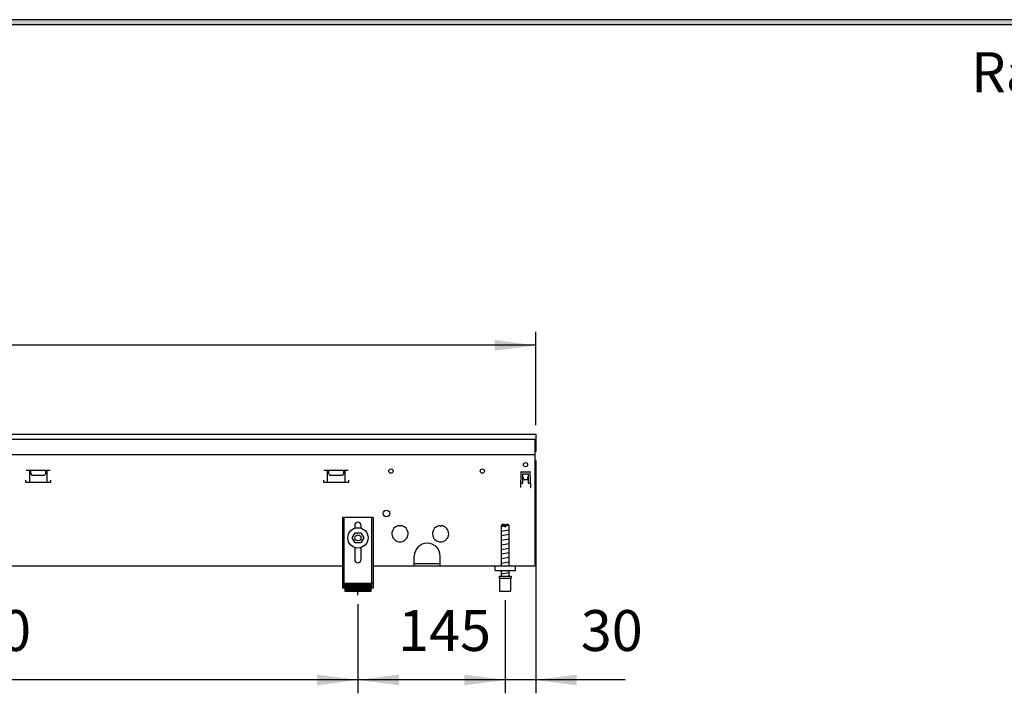
# Model space of a CAD drawing. Units: millimetres. Extents: x 63096 to 70422, y 10115 to 15332.
# Drawn here: x 65117 to 66086, y 13269 to 13932 of the extents above; entities that cross this region are included whole.
import ezdxf

# ---------------------------------------------------------------- set-up
doc = ezdxf.new("R2010")
doc.units = ezdxf.units.MM
doc.linetypes.add('DOT_CENTER', pattern=[14, 12, -1, 0, -1])
doc.layers.add('1', color=7, linetype='Continuous')
doc.styles.add('CONVERTER_18', font='txt.shx', dxfattribs={"width": 0.9})
doc.dimstyles.new('ME10_DIM_85', dxfattribs={"dimtxt": 40.25, "dimasz": 40.25, "dimexe": 13.125, "dimexo": 8.75, "dimgap": 15.75, "dimtad": 1, "dimdec": 0, "dimdsep": 46, "dimtxsty": 'CONVERTER_18', "dimsah": 1, "dimcen": 0.09, "dimclrd": 6, "dimclre": 6, "dimclrt": 3, "dimadec": 0, "dimazin": 0, "dimtfac": 1, "dimtdec": 4, "dimtix": 1, "dimtmove": 0, "dimatfit": 3, "dimfxl": 1, "dimtolj": 1, "dimtzin": 0, "dimarcsym": 0})
doc.dimstyles.new('ME10_DIM_86', dxfattribs={"dimtxt": 40.25, "dimasz": 40.25, "dimexe": 13.125, "dimexo": 8.75, "dimgap": 15.75, "dimtad": 1, "dimdec": 0, "dimdsep": 46, "dimtxsty": 'CONVERTER_18', "dimsah": 1, "dimcen": 0.09, "dimclrd": 6, "dimclre": 6, "dimclrt": 3, "dimadec": 0, "dimazin": 0, "dimtfac": 1, "dimtdec": 4, "dimtix": 1, "dimtmove": 0, "dimatfit": 3, "dimfxl": 1, "dimtolj": 1, "dimtzin": 0, "dimarcsym": 0})
doc.dimstyles.new('ME10_DIM_87', dxfattribs={"dimtxt": 40.25, "dimasz": 40.25, "dimexe": 13.125, "dimexo": 8.75, "dimgap": 15.75, "dimtad": 1, "dimdec": 0, "dimdsep": 46, "dimtxsty": 'CONVERTER_18', "dimsah": 1, "dimcen": 0.09, "dimclrd": 6, "dimclre": 6, "dimclrt": 3, "dimadec": 0, "dimazin": 0, "dimtfac": 1, "dimtdec": 4, "dimtix": 1, "dimtmove": 0, "dimatfit": 3, "dimfxl": 1, "dimtolj": 1, "dimtzin": 0, "dimarcsym": 0})
doc.dimstyles.new('ME10_DIM_91', dxfattribs={"dimtxt": 40.25, "dimasz": 40.25, "dimexe": 13.125, "dimexo": 8.75, "dimgap": 15.75, "dimtad": 1, "dimdec": 0, "dimdsep": 46, "dimtxsty": 'CONVERTER_18', "dimsah": 1, "dimcen": 0.09, "dimclrd": 6, "dimclre": 6, "dimclrt": 3, "dimadec": 0, "dimazin": 0, "dimtfac": 1, "dimtdec": 4, "dimtix": 1, "dimtmove": 0, "dimatfit": 3, "dimfxl": 1, "dimtolj": 1, "dimtzin": 0, "dimarcsym": 0})

# ---------------------------------------------------------------- blocks, each defined once
blk = doc.blocks.new('*D80')
at = {"layer": '1', "color": 6, "linetype": 'Continuous'}
for p, q in [((64689.7, 13361.04), (64689.7, 13269.36)), ((65449.74, 13357.24), (65449.74, 13269.36)), ((65449.74, 13282.49), (64689.7, 13282.49))]:
    blk.add_line(p, q, dxfattribs=at)
at = {"layer": '1', "color": 6}
for points in [[(64729.95, 13287.78), (64729.95, 13277.19), (64689.7, 13282.49)], [(65409.49, 13277.19), (65409.49, 13287.78), (65449.74, 13282.49)]]:
    blk.add_solid(points, dxfattribs=at)
at = {"layer": '1', "color": 3, "insert": (65036.42, 13298.44), "char_height": 40.25, "attachment_point": 7, "rotation": 0.00014, "line_spacing_factor": 0.454545, "style": 'CONVERTER_18'}
blk.add_mtext('760', dxfattribs=at)
blk = doc.blocks.new('*D81')
at = {"layer": '1', "color": 6, "linetype": 'Continuous'}
for p, q in [((63624.7, 13533.1), (63624.7, 13624.96)), ((65624.7, 13533.1), (65624.7, 13624.96)), ((65624.7, 13611.83), (63624.7, 13611.83))]:
    blk.add_line(p, q, dxfattribs=at)
at = {"layer": '1', "color": 6}
for points in [[(63664.95, 13617.13), (63664.95, 13606.53), (63624.7, 13611.83)], [(65584.45, 13606.53), (65584.45, 13617.13), (65624.7, 13611.83)]]:
    blk.add_solid(points, dxfattribs=at)
at = {"layer": '1', "color": 3, "insert": (64579.99, 13627.79), "char_height": 40.25, "attachment_point": 7, "rotation": 0.00014, "line_spacing_factor": 0.454545, "style": 'CONVERTER_18'}
blk.add_mtext('2000', dxfattribs=at)
blk = doc.blocks.new('*D82')
at = {"layer": '1', "color": 6, "linetype": 'Continuous'}
for p, q in [((65594.7, 13361.04), (65594.7, 13269.36)), ((65449.74, 13357.24), (65449.74, 13269.36)), ((65594.7, 13282.49), (65449.74, 13282.49))]:
    blk.add_line(p, q, dxfattribs=at)
at = {"layer": '1', "color": 6}
for points in [[(65489.99, 13287.78), (65489.99, 13277.19), (65449.74, 13282.49)], [(65554.45, 13277.19), (65554.45, 13287.78), (65594.7, 13282.49)]]:
    blk.add_solid(points, dxfattribs=at)
at = {"layer": '1', "color": 3, "insert": (65489.29, 13298.44), "char_height": 40.25, "attachment_point": 7, "rotation": 0.00014, "line_spacing_factor": 0.454545, "style": 'CONVERTER_18'}
blk.add_mtext('145', dxfattribs=at)
blk = doc.blocks.new('*D86')
at = {"layer": '1', "color": 6, "linetype": 'Continuous'}
for p, q in [((65624.7, 13498.6), (65624.7, 13269.36)), ((65594.7, 13361.04), (65594.7, 13269.36)), ((65594.7, 13282.49), (65514.2, 13282.49)), ((65624.7, 13282.49), (65594.7, 13282.49)), ((65712.91, 13282.49), (65624.7, 13282.49))]:
    blk.add_line(p, q, dxfattribs=at)
at = {"layer": '1', "color": 6}
for points in [[(65554.45, 13277.19), (65554.45, 13287.78), (65594.7, 13282.49)], [(65664.95, 13287.78), (65664.95, 13277.19), (65624.7, 13282.49)]]:
    blk.add_solid(points, dxfattribs=at)
at = {"layer": '1', "color": 3, "insert": (65669.14, 13298.44), "char_height": 40.25, "attachment_point": 7, "rotation": 0.00014, "line_spacing_factor": 0.454545, "style": 'CONVERTER_18'}
blk.add_mtext('30', dxfattribs=at)

msp = doc.modelspace()

# ---------------------------------------------------------------- hatches: boundary and pattern name
at = {"layer": '1', "linetype": 'Continuous'}
h = msp.add_hatch(dxfattribs=at)
h.set_pattern_fill('CUSTOM289', color=6, scale=0.01, angle=45, pattern_type=2)
h.set_pattern_definition([(45, (182.560223, 150.457672), (-0.0141421356237, 1e-18), [])])
h.paths.add_polyline_path([(66654.3, 13932.29), (63654.3, 13932.29), (63654.3, 13927.69), (66654.3, 13927.69)])
h = msp.add_hatch(dxfattribs=at)
h.set_pattern_fill('_USER', color=6, scale=0.01, angle=45, pattern_type=0)
h.set_pattern_definition([(45, (0, 0), (-0.0070710678119, 0.0070710678119), [])])
h.paths.add_polyline_path([(65462.7, 13377.29), (65436.7, 13377.29), (65436.7, 13369.79), (65462.7, 13369.79)])

# ---------------------------------------------------------------- linework, layer by layer
at = {"color": 1, "linetype": 'Continuous'}
for p, q in [((65591.7, 13435.35), (65590.7, 13434.35)), ((65590.7, 13434.35), (65590.7, 13394.35)), ((65594.1, 13435.35), (65591.7, 13435.35)), ((65594.1, 13435.35), (65594.1, 13434.35)), ((65597.7, 13435.35), (65595.3, 13435.35)), ((65595.3, 13434.35), (65595.3, 13435.35)), ((65598.7, 13434.35), (65597.7, 13435.35)), ((65598.7, 13394.35), (65598.7, 13434.35)), ((65590.7, 13390.35), (65590.7, 13384.79)), ((65598.7, 13384.79), (65598.7, 13390.35)), ((65588.7, 13384.79), (65600.7, 13384.79)), ((65588.7, 13384.79), (65588.7, 13382.79)), ((65588.7, 13382.79), (65589.2, 13382.79)), ((65589.2, 13382.79), (65589.2, 13369.79)), ((65600.2, 13369.79), (65600.2, 13382.79)), ((65600.2, 13382.79), (65600.7, 13382.79)), ((65600.7, 13384.79), (65600.7, 13382.79)), ((65589.2, 13369.79), (65594.7, 13369.79)), ((65594.7, 13369.79), (65600.2, 13369.79))]:
    msp.add_line(p, q, dxfattribs=at)
at = {"color": 6, "linetype": 'Continuous'}
for p, q in [((65594.1, 13434.35), (65590.7, 13434.35)), ((65594.1, 13434.68), (65594.1, 13433.35)), ((65595.3, 13433.35), (65594.1, 13433.35)), ((65598.7, 13434.35), (65595.3, 13434.35)), ((65595.3, 13434.35), (65595.3, 13433.35)), ((65589.2, 13382.79), (65600.2, 13382.79))]:
    msp.add_line(p, q, dxfattribs=at)
for radius in [10, 3]:
    msp.add_circle((65449.7, 13422.35), radius, dxfattribs=at)
at = {"layer": '1', "color": 6, "linetype": 'Continuous'}
for p, q in [((66654.3, 13932.29), (63654.3, 13932.29)), ((63654.3, 13927.69), (66654.3, 13927.69)), ((63624.7, 13519.35), (65624.7, 13519.35)), ((65623.7, 13519.35), (65623.7, 13507.35)), ((65122.89, 13489.1), (65146.81, 13489.1)), ((65126.21, 13489.1), (65126.21, 13477.09)), ((65127.35, 13489.1), (65127.35, 13486)), ((65127.35, 13486), (65128.45, 13484.1)), ((65142.35, 13486), (65141.25, 13484.1)), ((65142.35, 13486), (65142.35, 13489.1)), ((65143.48, 13489.1), (65143.51, 13477.09)), ((65416.19, 13489.1), (65440.11, 13489.1)), ((65419.51, 13489.1), (65419.51, 13477.09)), ((65420.65, 13489.1), (65420.65, 13486)), ((65420.65, 13486), (65421.75, 13484.1)), ((65435.65, 13486), (65434.55, 13484.1)), ((65435.65, 13486), (65435.65, 13489.1)), ((65436.78, 13489.1), (65436.81, 13477.09)), ((65610.14, 13486.87), (65609.61, 13471.75)), ((65610.64, 13487.35), (65618.76, 13487.35)), ((65619.78, 13471.75), (65619.25, 13486.87)), ((65122.35, 13479.09), (65122.35, 13477.09)), ((65122.35, 13477.09), (65147.35, 13477.09)), ((65128.45, 13484.1), (65141.25, 13484.1)), ((65147.35, 13477.09), (65147.35, 13479.09)), ((65415.65, 13479.09), (65415.65, 13477.09)), ((65415.65, 13477.09), (65440.65, 13477.09)), ((65421.75, 13484.1), (65434.55, 13484.1)), ((65440.65, 13477.09), (65440.65, 13479.09)), ((65609.76, 13476.1), (65612.2, 13476.1)), ((65612.2, 13476.1), (65612.2, 13485.35)), ((65612.2, 13485.35), (65617.2, 13485.35)), ((65612.2, 13481.96), (65612.3, 13481.96)), ((65612.3, 13481.96), (65612.3, 13479.64)), ((65612.3, 13479.64), (65617.1, 13479.64)), ((65617.1, 13479.64), (65617.1, 13481.96)), ((65617.1, 13481.96), (65617.2, 13481.96)), ((65617.2, 13485.35), (65617.2, 13476.1)), ((65617.2, 13476.1), (65619.63, 13476.1)), ((65609.71, 13471.75), (65609.61, 13471.75)), ((65619.68, 13471.75), (65619.78, 13471.75)), ((65436.2, 13372.79), (65436.2, 13442.79)), ((65463.2, 13442.79), (65463.2, 13372.79)), ((65490.6, 13434.33), (65491.1, 13433.83)), ((65491.6, 13434.33), (65491.1, 13433.83)), ((65530.6, 13434.33), (65531.1, 13433.83)), ((65531.1, 13433.83), (65531.6, 13434.33)), ((65590.7, 13433.5), (65594.1, 13434.06)), ((65590.7, 13429), (65598.7, 13430.33)), ((65590.7, 13424.5), (65598.7, 13425.83)), ((65590.7, 13420), (65598.7, 13421.33)), ((65590.7, 13415.5), (65598.7, 13416.83)), ((65590.7, 13411), (65598.7, 13412.33)), ((65590.7, 13406.5), (65598.7, 13407.83)), ((65590.7, 13402), (65598.7, 13403.33)), ((65590.7, 13397.5), (65598.7, 13398.83)), ((65505.2, 13397.2), (65530.7, 13397.2)), ((65590.7, 13386.9), (65598.7, 13388.23)), ((65434.7, 13378.06), (65436.2, 13378.06)), ((65463.2, 13378.06), (65464.7, 13378.06))]:
    msp.add_line(p, q, dxfattribs=at)
at = {"layer": '1', "color": 3, "linetype": 'Continuous'}
for p, q in [((63624.7, 13524.35), (65624.7, 13524.35)), ((65624.7, 13524.35), (65624.7, 13507.35)), ((65623.7, 13507.35), (65623.7, 13504.35)), ((65624.7, 13507.35), (65623.7, 13507.35)), ((65623.7, 13504.35), (65623.7, 13394.35)), ((65434.7, 13394.35), (63974.7, 13394.35)), ((65623.7, 13394.35), (65464.7, 13394.35))]:
    msp.add_line(p, q, dxfattribs=at)
at = {"layer": '1', "color": 1, "linetype": 'Continuous'}
for p, q in [((63625.7, 13504.35), (65623.7, 13504.35)), ((65434.7, 13442.79), (65464.7, 13442.79)), ((65434.7, 13372.79), (65434.7, 13442.79)), ((65464.7, 13442.79), (65464.7, 13372.79)), ((65443.95, 13422.35), (65446.86, 13427.35)), ((65446.5, 13434.59), (65446.5, 13431.82)), ((65446.86, 13427.35), (65452.54, 13427.35)), ((65452.54, 13427.35), (65455.45, 13422.35)), ((65452.9, 13431.82), (65452.9, 13434.59)), ((65446.86, 13417.35), (65443.95, 13422.35)), ((65455.45, 13422.35), (65452.54, 13417.35)), ((65446.5, 13412.88), (65446.5, 13400.99)), ((65452.54, 13417.35), (65446.86, 13417.35)), ((65452.9, 13400.99), (65452.9, 13412.88)), ((65505.2, 13394.35), (65505.2, 13404.35)), ((65530.7, 13394.35), (65530.7, 13404.35)), ((65584.7, 13390.35), (65584.7, 13394.35)), ((65584.7, 13390.35), (65604.7, 13390.35)), ((65604.7, 13390.35), (65604.7, 13394.35)), ((65436.7, 13372.79), (65434.7, 13372.79)), ((65462.7, 13377.29), (65436.7, 13377.29)), ((65436.7, 13377.29), (65436.7, 13369.79)), ((65436.7, 13369.79), (65462.7, 13369.79)), ((65462.7, 13369.79), (65462.7, 13377.29)), ((65464.7, 13372.79), (65462.7, 13372.79))]:
    msp.add_line(p, q, dxfattribs=at)
at = {"layer": '1', "color": 6, "linetype": 'DOT_CENTER'}
msp.add_line((65449.74, 13365.99), (65449.74, 13380.06), dxfattribs=at)
at = {"layer": '1', "color": 6, "linetype": 'Continuous'}
for centre, radius in [((65614.7, 13494.35), 2.1), ((65482.2, 13488.1), 2.1), ((65572.2, 13488.1), 2.1), ((65477.7, 13446.35), 3.25)]:
    msp.add_circle(centre, radius, dxfattribs=at)
for centre, radius, start, end in [((65610.64, 13486.85), 0.5, 90, 178), ((65618.76, 13486.85), 0.5, 2, 90), ((65491.1, 13426.35), 8, 93.58332, 86.41668), ((65531.1, 13426.35), 8, 93.58332, 86.41668)]:
    msp.add_arc(centre, radius, start, end, dxfattribs=at)
at = {"layer": '1', "color": 1, "linetype": 'Continuous'}
for centre, radius, start, end in [((65449.7, 13434.59), 3.2, 0, 180), ((65517.95, 13404.35), 12.75, 0, 180), ((65449.7, 13400.99), 3.2, 180, 0)]:
    msp.add_arc(centre, radius, start, end, dxfattribs=at)

# ---------------------------------------------------------------- texts
at = {"layer": '1', "color": 3, "insert": (66652.93, 13848.63), "char_height": 39.375, "attachment_point": 9, "line_spacing_factor": 0.604545, "style": 'CONVERTER_18'}
msp.add_mtext('Raumseite  /  Room side', dxfattribs=at)

# ---------------------------------------------------------------- dimensions: what is measured, and where the dimension line sits
at = {"layer": '1'}
for base, p1, p2, dimstyle, picture, middle in [((65624.7, 13611.83), (63624.7, 13524.35), (65624.7, 13524.35), 'ME10_DIM_86', '*D81', (64624.7, 13642.91)), ((65624.7, 13282.49), (65594.7, 13369.79), (65624.7, 13507.35), 'ME10_DIM_91', '*D86', (65691.03, 13313.56)), ((65449.74, 13282.49), (64689.7, 13369.79), (65449.74, 13365.99), 'ME10_DIM_85', '*D80', (65069.72, 13313.56)), ((65594.7, 13282.49), (65449.74, 13365.99), (65594.7, 13369.79), 'ME10_DIM_87', '*D82', (65522.22, 13313.46))]:
    dim = msp.add_linear_dim(base=base, p1=p1, p2=p2, dimstyle=dimstyle, dxfattribs=at)
    dim.commit()
    dim.dimension.update_dxf_attribs({"geometry": picture, "text_midpoint": middle, "text_rotation": 0.00014})

doc.saveas('drawing.dxf')
